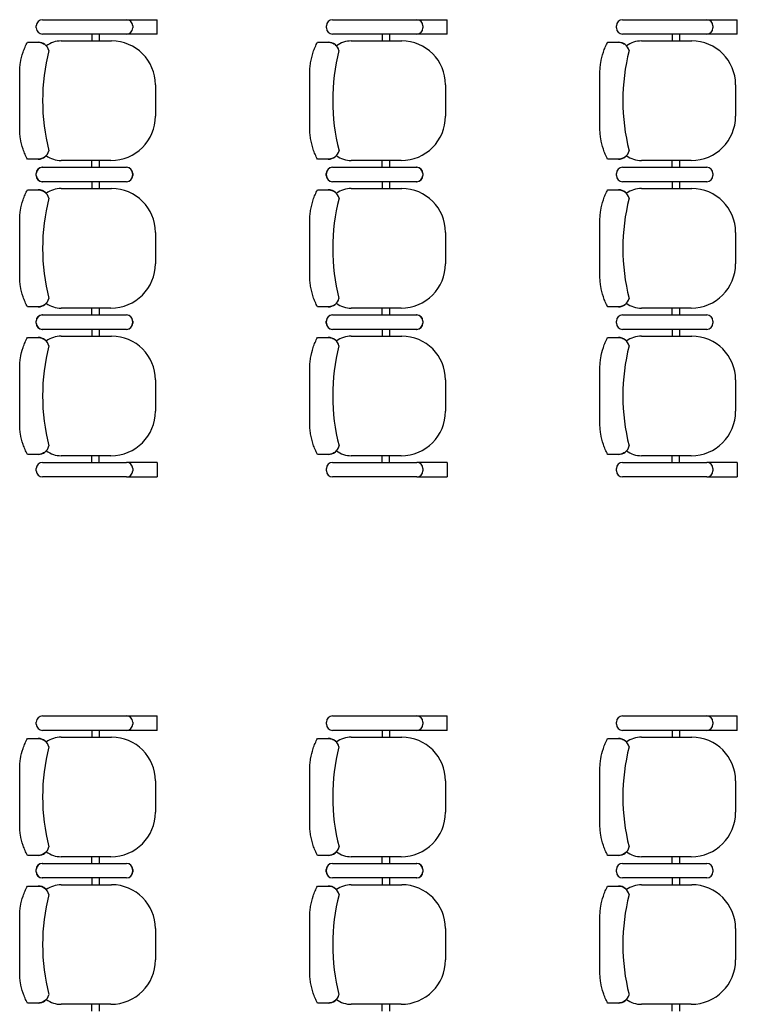
# Model space of a CAD drawing. Extents: x 124 to 265, y -167 to 46.
# Drawn here: x 205 to 208, y -111 to -107 of the extents above; entities that cross this region are included whole.
import ezdxf

# ---------------------------------------------------------------- set-up
doc = ezdxf.new("R2010")
doc.units = 0
doc.layers.add('BASE', color=8, linetype='Continuous')

msp = doc.modelspace()

# ---------------------------------------------------------------- linework, layer by layer
at = {"layer": 'BASE', "color": 8}
for p, q in [((205.1616, -107.0575), (205.5041, -107.0575)), ((205.1616, -107.0575), (205.5041, -107.0575)), ((205.5041, -107.0575), (205.6281, -107.0575)), ((205.6281, -107.1162), (205.6281, -107.0575)), ((206.3416, -107.0575), (206.6841, -107.0575)), ((206.3416, -107.0575), (206.6841, -107.0575)), ((206.6841, -107.0575), (206.8081, -107.0575)), ((206.8081, -107.1162), (206.8081, -107.0575)), ((207.5216, -107.0575), (207.8641, -107.0575)), ((207.5216, -107.0575), (207.8641, -107.0575)), ((207.8641, -107.0575), (207.9881, -107.0575)), ((207.9881, -107.1162), (207.9881, -107.0575)), ((205.1366, -107.0912), (205.1366, -107.0825)), ((205.1366, -107.0912), (205.1366, -107.0825)), ((205.5291, -107.0825), (205.5291, -107.0912)), ((205.5291, -107.0825), (205.5291, -107.0912)), ((206.3166, -107.0912), (206.3166, -107.0825)), ((206.3166, -107.0912), (206.3166, -107.0825)), ((206.7091, -107.0825), (206.7091, -107.0912)), ((206.7091, -107.0825), (206.7091, -107.0912)), ((207.4966, -107.0912), (207.4966, -107.0825)), ((207.4966, -107.0912), (207.4966, -107.0825)), ((207.8891, -107.0825), (207.8891, -107.0912)), ((207.8891, -107.0825), (207.8891, -107.0912)), ((205.5041, -107.1162), (205.1616, -107.1162)), ((205.5041, -107.1162), (205.1616, -107.1162)), ((205.3631, -107.1162), (205.3631, -107.1439)), ((205.3931, -107.1162), (205.3931, -107.1439)), ((205.6281, -107.1162), (205.5041, -107.1162)), ((206.6841, -107.1162), (206.3416, -107.1162)), ((206.6841, -107.1162), (206.3416, -107.1162)), ((206.5431, -107.1162), (206.5431, -107.1439)), ((206.5731, -107.1162), (206.5731, -107.1439)), ((206.8081, -107.1162), (206.6841, -107.1162)), ((207.8641, -107.1162), (207.5216, -107.1162)), ((207.8641, -107.1162), (207.5216, -107.1162)), ((207.7231, -107.1162), (207.7231, -107.1439)), ((207.7531, -107.1162), (207.7531, -107.1439)), ((207.9881, -107.1162), (207.8641, -107.1162)), ((205.1006, -107.1491), (205.1448, -107.1491)), ((205.2381, -107.1439), (205.4431, -107.1439)), ((206.2806, -107.1491), (206.3248, -107.1491)), ((206.4181, -107.1439), (206.6231, -107.1439)), ((207.4606, -107.1491), (207.5048, -107.1491)), ((207.5981, -107.1439), (207.8031, -107.1439)), ((205.0692, -107.497), (205.0692, -107.2767)), ((206.2492, -107.497), (206.2492, -107.2767)), ((207.4292, -107.497), (207.4292, -107.2767)), ((205.6211, -107.3219), (205.6211, -107.4494)), ((206.8011, -107.3219), (206.8011, -107.4494)), ((207.9811, -107.3219), (207.9811, -107.4494)), ((205.1448, -107.6247), (205.1006, -107.6247)), ((205.161, -107.6575), (205.5035, -107.6575)), ((205.1616, -107.6575), (205.5041, -107.6575)), ((205.4406, -107.6299), (205.2381, -107.6299)), ((205.3631, -107.6575), (205.3631, -107.6299)), ((205.3931, -107.6299), (205.3931, -107.6575)), ((206.3248, -107.6247), (206.2806, -107.6247)), ((206.341, -107.6575), (206.6835, -107.6575)), ((206.3416, -107.6575), (206.6841, -107.6575)), ((206.6206, -107.6299), (206.4181, -107.6299)), ((206.5431, -107.6575), (206.5431, -107.6299)), ((206.5731, -107.6299), (206.5731, -107.6575)), ((207.5048, -107.6247), (207.4606, -107.6247)), ((207.521, -107.6575), (207.8635, -107.6575)), ((207.5216, -107.6575), (207.8641, -107.6575)), ((207.8006, -107.6299), (207.5981, -107.6299)), ((207.7231, -107.6575), (207.7231, -107.6299)), ((207.7531, -107.6299), (207.7531, -107.6575)), ((205.136, -107.6912), (205.136, -107.6825)), ((205.1366, -107.6912), (205.1366, -107.6825)), ((205.5285, -107.6825), (205.5285, -107.6912)), ((205.5291, -107.6825), (205.5291, -107.6912)), ((206.316, -107.6912), (206.316, -107.6825)), ((206.3166, -107.6912), (206.3166, -107.6825)), ((206.7085, -107.6825), (206.7085, -107.6912)), ((206.7091, -107.6825), (206.7091, -107.6912)), ((207.496, -107.6912), (207.496, -107.6825)), ((207.4966, -107.6912), (207.4966, -107.6825)), ((207.8885, -107.6825), (207.8885, -107.6912)), ((207.8891, -107.6825), (207.8891, -107.6912)), ((205.5035, -107.7162), (205.161, -107.7162)), ((205.5041, -107.7162), (205.1616, -107.7162)), ((205.3631, -107.7162), (205.3631, -107.7439)), ((205.3931, -107.7162), (205.3931, -107.7439)), ((206.6835, -107.7162), (206.341, -107.7162)), ((206.6841, -107.7162), (206.3416, -107.7162)), ((206.5431, -107.7162), (206.5431, -107.7439)), ((206.5731, -107.7162), (206.5731, -107.7439)), ((207.8635, -107.7162), (207.521, -107.7162)), ((207.8641, -107.7162), (207.5216, -107.7162)), ((207.7231, -107.7162), (207.7231, -107.7439)), ((207.7531, -107.7162), (207.7531, -107.7439)), ((205.1006, -107.7491), (205.1448, -107.7491)), ((205.2381, -107.7439), (205.4431, -107.7439)), ((206.2806, -107.7491), (206.3248, -107.7491)), ((206.4181, -107.7439), (206.6231, -107.7439)), ((207.4606, -107.7491), (207.5048, -107.7491)), ((207.5981, -107.7439), (207.8031, -107.7439)), ((205.0692, -108.097), (205.0692, -107.8767)), ((206.2492, -108.097), (206.2492, -107.8767)), ((207.4292, -108.097), (207.4292, -107.8767)), ((205.6211, -107.9219), (205.6211, -108.0494)), ((206.8011, -107.9219), (206.8011, -108.0494)), ((207.9811, -107.9219), (207.9811, -108.0494)), ((205.1448, -108.2247), (205.1006, -108.2247)), ((205.161, -108.2575), (205.5035, -108.2575)), ((205.1616, -108.2575), (205.5041, -108.2575)), ((205.4406, -108.2299), (205.2381, -108.2299)), ((205.3631, -108.2575), (205.3631, -108.2299)), ((205.3931, -108.2299), (205.3931, -108.2575)), ((206.3248, -108.2247), (206.2806, -108.2247)), ((206.341, -108.2575), (206.6835, -108.2575)), ((206.3416, -108.2575), (206.6841, -108.2575)), ((206.6206, -108.2299), (206.4181, -108.2299)), ((206.5431, -108.2575), (206.5431, -108.2299)), ((206.5731, -108.2299), (206.5731, -108.2575)), ((207.5048, -108.2247), (207.4606, -108.2247)), ((207.521, -108.2575), (207.8635, -108.2575)), ((207.5216, -108.2575), (207.8641, -108.2575)), ((207.8006, -108.2299), (207.5981, -108.2299)), ((207.7231, -108.2575), (207.7231, -108.2299)), ((207.7531, -108.2299), (207.7531, -108.2575)), ((205.136, -108.2912), (205.136, -108.2825)), ((205.1366, -108.2912), (205.1366, -108.2825)), ((205.5285, -108.2825), (205.5285, -108.2912)), ((205.5291, -108.2825), (205.5291, -108.2912)), ((206.316, -108.2912), (206.316, -108.2825)), ((206.3166, -108.2912), (206.3166, -108.2825)), ((206.7085, -108.2825), (206.7085, -108.2912)), ((206.7091, -108.2825), (206.7091, -108.2912)), ((207.496, -108.2912), (207.496, -108.2825)), ((207.4966, -108.2912), (207.4966, -108.2825)), ((207.8885, -108.2825), (207.8885, -108.2912)), ((207.8891, -108.2825), (207.8891, -108.2912)), ((205.5035, -108.3162), (205.161, -108.3162)), ((205.5041, -108.3162), (205.1616, -108.3162)), ((205.3631, -108.3162), (205.3631, -108.3439)), ((205.3931, -108.3162), (205.3931, -108.3439)), ((206.6835, -108.3162), (206.341, -108.3162)), ((206.6841, -108.3162), (206.3416, -108.3162)), ((206.5431, -108.3162), (206.5431, -108.3439)), ((206.5731, -108.3162), (206.5731, -108.3439)), ((207.8635, -108.3162), (207.521, -108.3162)), ((207.8641, -108.3162), (207.5216, -108.3162)), ((207.7231, -108.3162), (207.7231, -108.3439)), ((207.7531, -108.3162), (207.7531, -108.3439)), ((205.1006, -108.3491), (205.1448, -108.3491)), ((205.2381, -108.3439), (205.4431, -108.3439)), ((206.2806, -108.3491), (206.3248, -108.3491)), ((206.4181, -108.3439), (206.6231, -108.3439)), ((207.4606, -108.3491), (207.5048, -108.3491)), ((207.5981, -108.3439), (207.8031, -108.3439)), ((205.0692, -108.697), (205.0692, -108.4767)), ((206.2492, -108.697), (206.2492, -108.4767)), ((207.4292, -108.697), (207.4292, -108.4767)), ((205.6211, -108.5219), (205.6211, -108.6494)), ((206.8011, -108.5219), (206.8011, -108.6494)), ((207.9811, -108.5219), (207.9811, -108.6494)), ((205.1448, -108.8247), (205.1006, -108.8247)), ((205.1616, -108.8575), (205.5041, -108.8575)), ((205.1616, -108.8575), (205.5041, -108.8575)), ((205.4406, -108.8299), (205.2381, -108.8299)), ((205.3631, -108.8575), (205.3631, -108.8299)), ((205.3931, -108.8575), (205.3931, -108.8299)), ((205.6281, -108.8575), (205.5041, -108.8575)), ((205.6281, -108.8575), (205.6281, -108.9162)), ((206.3248, -108.8247), (206.2806, -108.8247)), ((206.3416, -108.8575), (206.6841, -108.8575)), ((206.3416, -108.8575), (206.6841, -108.8575)), ((206.6206, -108.8299), (206.4181, -108.8299)), ((206.5431, -108.8575), (206.5431, -108.8299)), ((206.5731, -108.8575), (206.5731, -108.8299)), ((206.8081, -108.8575), (206.6841, -108.8575)), ((206.8081, -108.8575), (206.8081, -108.9162)), ((207.5048, -108.8247), (207.4606, -108.8247)), ((207.5216, -108.8575), (207.8641, -108.8575)), ((207.5216, -108.8575), (207.8641, -108.8575)), ((207.8006, -108.8299), (207.5981, -108.8299)), ((207.7231, -108.8575), (207.7231, -108.8299)), ((207.7531, -108.8575), (207.7531, -108.8299)), ((207.9881, -108.8575), (207.8641, -108.8575)), ((207.9881, -108.8575), (207.9881, -108.9162)), ((205.1366, -108.8912), (205.1366, -108.8825)), ((205.1366, -108.8912), (205.1366, -108.8825)), ((205.5291, -108.8825), (205.5291, -108.8912)), ((205.5291, -108.8825), (205.5291, -108.8912)), ((206.3166, -108.8912), (206.3166, -108.8825)), ((206.3166, -108.8912), (206.3166, -108.8825)), ((206.7091, -108.8825), (206.7091, -108.8912)), ((206.7091, -108.8825), (206.7091, -108.8912)), ((207.4966, -108.8912), (207.4966, -108.8825)), ((207.4966, -108.8912), (207.4966, -108.8825)), ((207.8891, -108.8825), (207.8891, -108.8912)), ((207.8891, -108.8825), (207.8891, -108.8912)), ((205.5041, -108.9162), (205.1616, -108.9162)), ((205.5041, -108.9162), (205.1616, -108.9162)), ((205.5041, -108.9162), (205.6281, -108.9162)), ((206.6841, -108.9162), (206.3416, -108.9162)), ((206.6841, -108.9162), (206.3416, -108.9162)), ((206.6841, -108.9162), (206.8081, -108.9162)), ((207.8641, -108.9162), (207.5216, -108.9162)), ((207.8641, -108.9162), (207.5216, -108.9162)), ((207.8641, -108.9162), (207.9881, -108.9162)), ((205.1616, -109.8875), (205.5041, -109.8875)), ((205.1616, -109.8875), (205.5041, -109.8875)), ((205.5041, -109.8875), (205.6281, -109.8875)), ((205.6281, -109.9462), (205.6281, -109.8875)), ((206.3416, -109.8875), (206.6841, -109.8875)), ((206.3416, -109.8875), (206.6841, -109.8875)), ((206.6841, -109.8875), (206.8081, -109.8875)), ((206.8081, -109.9462), (206.8081, -109.8875)), ((207.5216, -109.8875), (207.8641, -109.8875)), ((207.5216, -109.8875), (207.8641, -109.8875)), ((207.8641, -109.8875), (207.9881, -109.8875)), ((207.9881, -109.9462), (207.9881, -109.8875)), ((205.1366, -109.9212), (205.1366, -109.9125)), ((205.1366, -109.9212), (205.1366, -109.9125)), ((205.5291, -109.9125), (205.5291, -109.9212)), ((205.5291, -109.9125), (205.5291, -109.9212)), ((206.3166, -109.9212), (206.3166, -109.9125)), ((206.3166, -109.9212), (206.3166, -109.9125)), ((206.7091, -109.9125), (206.7091, -109.9212)), ((206.7091, -109.9125), (206.7091, -109.9212)), ((207.4966, -109.9212), (207.4966, -109.9125)), ((207.4966, -109.9212), (207.4966, -109.9125)), ((207.8891, -109.9125), (207.8891, -109.9212)), ((207.8891, -109.9125), (207.8891, -109.9212)), ((205.1006, -109.9791), (205.1448, -109.9791)), ((205.5041, -109.9462), (205.1616, -109.9462)), ((205.5041, -109.9462), (205.1616, -109.9462)), ((205.2381, -109.9739), (205.4431, -109.9739)), ((205.3631, -109.9462), (205.3631, -109.9739)), ((205.3931, -109.9462), (205.3931, -109.9739)), ((205.6281, -109.9462), (205.5041, -109.9462)), ((206.2806, -109.9791), (206.3248, -109.9791)), ((206.6841, -109.9462), (206.3416, -109.9462)), ((206.6841, -109.9462), (206.3416, -109.9462)), ((206.4181, -109.9739), (206.6231, -109.9739)), ((206.5431, -109.9462), (206.5431, -109.9739)), ((206.5731, -109.9462), (206.5731, -109.9739)), ((206.8081, -109.9462), (206.6841, -109.9462)), ((207.4606, -109.9791), (207.5048, -109.9791)), ((207.8641, -109.9462), (207.5216, -109.9462)), ((207.8641, -109.9462), (207.5216, -109.9462)), ((207.5981, -109.9739), (207.8031, -109.9739)), ((207.7231, -109.9462), (207.7231, -109.9739)), ((207.7531, -109.9462), (207.7531, -109.9739)), ((207.9881, -109.9462), (207.8641, -109.9462)), ((205.0692, -110.327), (205.0692, -110.1067)), ((206.2492, -110.327), (206.2492, -110.1067)), ((207.4292, -110.327), (207.4292, -110.1067)), ((205.6211, -110.1519), (205.6211, -110.2794)), ((206.8011, -110.1519), (206.8011, -110.2794)), ((207.9811, -110.1519), (207.9811, -110.2794)), ((205.1448, -110.4547), (205.1006, -110.4547)), ((205.4406, -110.4599), (205.2381, -110.4599)), ((205.3631, -110.4875), (205.3631, -110.4599)), ((205.3931, -110.4599), (205.3931, -110.4875)), ((206.3248, -110.4547), (206.2806, -110.4547)), ((206.6206, -110.4599), (206.4181, -110.4599)), ((206.5431, -110.4875), (206.5431, -110.4599)), ((206.5731, -110.4599), (206.5731, -110.4875)), ((207.5048, -110.4547), (207.4606, -110.4547)), ((207.8006, -110.4599), (207.5981, -110.4599)), ((207.7231, -110.4875), (207.7231, -110.4599)), ((207.7531, -110.4599), (207.7531, -110.4875)), ((205.161, -110.4875), (205.5035, -110.4875)), ((205.1616, -110.4875), (205.5041, -110.4875)), ((206.341, -110.4875), (206.6835, -110.4875)), ((206.3416, -110.4875), (206.6841, -110.4875)), ((207.521, -110.4875), (207.8635, -110.4875)), ((207.5216, -110.4875), (207.8641, -110.4875)), ((205.136, -110.5212), (205.136, -110.5125)), ((205.1366, -110.5212), (205.1366, -110.5125)), ((205.5285, -110.5125), (205.5285, -110.5212)), ((205.5291, -110.5125), (205.5291, -110.5212)), ((206.316, -110.5212), (206.316, -110.5125)), ((206.3166, -110.5212), (206.3166, -110.5125)), ((206.7085, -110.5125), (206.7085, -110.5212)), ((206.7091, -110.5125), (206.7091, -110.5212)), ((207.496, -110.5212), (207.496, -110.5125)), ((207.4966, -110.5212), (207.4966, -110.5125)), ((207.8885, -110.5125), (207.8885, -110.5212)), ((207.8891, -110.5125), (207.8891, -110.5212)), ((205.1006, -110.5791), (205.1448, -110.5791)), ((205.5035, -110.5462), (205.161, -110.5462)), ((205.5041, -110.5462), (205.1616, -110.5462)), ((205.2381, -110.5739), (205.4431, -110.5739)), ((205.3631, -110.5462), (205.3631, -110.5739)), ((205.3931, -110.5462), (205.3931, -110.5739)), ((206.2806, -110.5791), (206.3248, -110.5791)), ((206.6835, -110.5462), (206.341, -110.5462)), ((206.6841, -110.5462), (206.3416, -110.5462)), ((206.4181, -110.5739), (206.6231, -110.5739)), ((206.5431, -110.5462), (206.5431, -110.5739)), ((206.5731, -110.5462), (206.5731, -110.5739)), ((207.4606, -110.5791), (207.5048, -110.5791)), ((207.8635, -110.5462), (207.521, -110.5462)), ((207.8641, -110.5462), (207.5216, -110.5462)), ((207.5981, -110.5739), (207.8031, -110.5739)), ((207.7231, -110.5462), (207.7231, -110.5739)), ((207.7531, -110.5462), (207.7531, -110.5739)), ((205.0692, -110.927), (205.0692, -110.7067)), ((206.2492, -110.927), (206.2492, -110.7067)), ((207.4292, -110.927), (207.4292, -110.7067)), ((205.6211, -110.7519), (205.6211, -110.8794)), ((206.8011, -110.7519), (206.8011, -110.8794)), ((207.9811, -110.7519), (207.9811, -110.8794)), ((205.1448, -111.0547), (205.1006, -111.0547)), ((205.4406, -111.0599), (205.2381, -111.0599)), ((205.3631, -111.0875), (205.3631, -111.0599)), ((205.3931, -111.0599), (205.3931, -111.0875)), ((206.3248, -111.0547), (206.2806, -111.0547)), ((206.6206, -111.0599), (206.4181, -111.0599)), ((206.5431, -111.0875), (206.5431, -111.0599)), ((206.5731, -111.0599), (206.5731, -111.0875)), ((207.5048, -111.0547), (207.4606, -111.0547)), ((207.8006, -111.0599), (207.5981, -111.0599)), ((207.7231, -111.0875), (207.7231, -111.0599)), ((207.7531, -111.0599), (207.7531, -111.0875))]:
    msp.add_line(p, q, dxfattribs=at)
for centre, radius, start, end in [((205.1616, -107.0825), 0.025, 90, 180), ((205.1616, -107.0825), 0.025, 90, 180), ((205.5041, -107.0825), 0.025, 0, 90), ((205.5041, -107.0825), 0.025, 0, 90), ((206.3416, -107.0825), 0.025, 90, 180), ((206.3416, -107.0825), 0.025, 90, 180), ((206.6841, -107.0825), 0.025, 0, 90), ((206.6841, -107.0825), 0.025, 0, 90), ((207.5216, -107.0825), 0.025, 90, 180), ((207.5216, -107.0825), 0.025, 90, 180), ((207.8641, -107.0825), 0.025, 0, 90), ((207.8641, -107.0825), 0.025, 0, 90), ((205.1616, -107.0912), 0.025, 180, 270), ((205.1616, -107.0912), 0.025, 180, 270), ((205.5041, -107.0912), 0.025, 270, 0), ((205.5041, -107.0912), 0.025, 270, 0), ((206.3416, -107.0912), 0.025, 180, 270), ((206.3416, -107.0912), 0.025, 180, 270), ((206.6841, -107.0912), 0.025, 270, 0), ((206.6841, -107.0912), 0.025, 270, 0), ((207.5216, -107.0912), 0.025, 180, 270), ((207.5216, -107.0912), 0.025, 180, 270), ((207.8641, -107.0912), 0.025, 270, 0), ((207.8641, -107.0912), 0.025, 270, 0), ((205.2381, -107.2469), 0.103, 90, 126.0969), ((205.4431, -107.3219), 0.178, 0, 90), ((206.4181, -107.2469), 0.103, 90, 126.0969), ((206.6231, -107.3219), 0.178, 0, 90), ((207.5981, -107.2469), 0.103, 90, 126.0969), ((207.8031, -107.3219), 0.178, 0, 90), ((205.9833, -107.3863), 0.821, 165.6665, 194.3724), ((207.1633, -107.3863), 0.821, 165.6665, 194.3724), ((208.3433, -107.3863), 0.821, 165.6665, 194.3724), ((205.4406, -107.4494), 0.1805, 270, 0), ((206.6206, -107.4494), 0.1805, 270, 0), ((207.8006, -107.4494), 0.1805, 270, 0), ((205.2381, -107.5269), 0.103, 233.9011, 270), ((206.4181, -107.5269), 0.103, 233.9011, 270), ((207.5981, -107.5269), 0.103, 233.9011, 270), ((205.161, -107.6825), 0.025, 90, 180), ((205.1616, -107.6825), 0.025, 90, 180), ((205.5035, -107.6825), 0.025, 0, 90), ((205.5041, -107.6825), 0.025, 0, 90), ((206.341, -107.6825), 0.025, 90, 180), ((206.3416, -107.6825), 0.025, 90, 180), ((206.6835, -107.6825), 0.025, 0, 90), ((206.6841, -107.6825), 0.025, 0, 90), ((207.521, -107.6825), 0.025, 90, 180), ((207.5216, -107.6825), 0.025, 90, 180), ((207.8635, -107.6825), 0.025, 0, 90), ((207.8641, -107.6825), 0.025, 0, 90), ((205.161, -107.6912), 0.025, 180, 270), ((205.1616, -107.6912), 0.025, 180, 270), ((205.5035, -107.6912), 0.025, 270, 0), ((205.5041, -107.6912), 0.025, 270, 0), ((206.341, -107.6912), 0.025, 180, 270), ((206.3416, -107.6912), 0.025, 180, 270), ((206.6835, -107.6912), 0.025, 270, 0), ((206.6841, -107.6912), 0.025, 270, 0), ((207.521, -107.6912), 0.025, 180, 270), ((207.5216, -107.6912), 0.025, 180, 270), ((207.8635, -107.6912), 0.025, 270, 0), ((207.8641, -107.6912), 0.025, 270, 0), ((205.1442, -107.7941), 0.0451, 49.188, 89.2368), ((205.2381, -107.8469), 0.103, 90, 126.0969), ((205.4431, -107.9219), 0.178, 0, 90), ((206.3242, -107.7941), 0.0451, 49.188, 89.2368), ((206.4181, -107.8469), 0.103, 90, 126.0969), ((206.6231, -107.9219), 0.178, 0, 90), ((207.5042, -107.7941), 0.0451, 49.188, 89.2368), ((207.5981, -107.8469), 0.103, 90, 126.0969), ((207.8031, -107.9219), 0.178, 0, 90), ((205.9833, -107.9874), 0.821, 165.6276, 194.3334), ((207.1633, -107.9874), 0.821, 165.6276, 194.3334), ((208.3433, -107.9874), 0.821, 165.6276, 194.3334), ((205.4406, -108.0494), 0.1805, 270, 0), ((206.6206, -108.0494), 0.1805, 270, 0), ((207.8006, -108.0494), 0.1805, 270, 0), ((205.2381, -108.1269), 0.103, 233.9011, 270), ((206.4181, -108.1269), 0.103, 233.9011, 270), ((207.5981, -108.1269), 0.103, 233.9011, 270), ((205.161, -108.2825), 0.025, 90, 180), ((205.1616, -108.2825), 0.025, 90, 180), ((205.5035, -108.2825), 0.025, 0, 90), ((205.5041, -108.2825), 0.025, 0, 90), ((206.341, -108.2825), 0.025, 90, 180), ((206.3416, -108.2825), 0.025, 90, 180), ((206.6835, -108.2825), 0.025, 0, 90), ((206.6841, -108.2825), 0.025, 0, 90), ((207.521, -108.2825), 0.025, 90, 180), ((207.5216, -108.2825), 0.025, 90, 180), ((207.8635, -108.2825), 0.025, 0, 90), ((207.8641, -108.2825), 0.025, 0, 90), ((205.161, -108.2912), 0.025, 180, 270), ((205.1616, -108.2912), 0.025, 180, 270), ((205.5035, -108.2912), 0.025, 270, 0), ((205.5041, -108.2912), 0.025, 270, 0), ((206.341, -108.2912), 0.025, 180, 270), ((206.3416, -108.2912), 0.025, 180, 270), ((206.6835, -108.2912), 0.025, 270, 0), ((206.6841, -108.2912), 0.025, 270, 0), ((207.521, -108.2912), 0.025, 180, 270), ((207.5216, -108.2912), 0.025, 180, 270), ((207.8635, -108.2912), 0.025, 270, 0), ((207.8641, -108.2912), 0.025, 270, 0), ((205.9833, -108.5863), 0.821, 165.6665, 194.3724), ((205.2381, -108.4469), 0.103, 90, 126.0969), ((205.4431, -108.5219), 0.178, 0, 90), ((207.1633, -108.5863), 0.821, 165.6665, 194.3724), ((206.4181, -108.4469), 0.103, 90, 126.0969), ((206.6231, -108.5219), 0.178, 0, 90), ((208.3433, -108.5863), 0.821, 165.6665, 194.3724), ((207.5981, -108.4469), 0.103, 90, 126.0969), ((207.8031, -108.5219), 0.178, 0, 90), ((205.4406, -108.6494), 0.1805, 270, 0), ((206.6206, -108.6494), 0.1805, 270, 0), ((207.8006, -108.6494), 0.1805, 270, 0), ((205.2381, -108.7269), 0.103, 233.9011, 270), ((206.4181, -108.7269), 0.103, 233.9011, 270), ((207.5981, -108.7269), 0.103, 233.9011, 270), ((205.1616, -108.8825), 0.025, 90, 180), ((205.1616, -108.8825), 0.025, 90, 180), ((205.5041, -108.8825), 0.025, 0, 90), ((205.5041, -108.8825), 0.025, 0, 90), ((206.3416, -108.8825), 0.025, 90, 180), ((206.3416, -108.8825), 0.025, 90, 180), ((206.6841, -108.8825), 0.025, 0, 90), ((206.6841, -108.8825), 0.025, 0, 90), ((207.5216, -108.8825), 0.025, 90, 180), ((207.5216, -108.8825), 0.025, 90, 180), ((207.8641, -108.8825), 0.025, 0, 90), ((207.8641, -108.8825), 0.025, 0, 90), ((205.1616, -108.8912), 0.025, 180, 270), ((205.1616, -108.8912), 0.025, 180, 270), ((205.5041, -108.8912), 0.025, 270, 0), ((205.5041, -108.8912), 0.025, 270, 0), ((206.3416, -108.8912), 0.025, 180, 270), ((206.3416, -108.8912), 0.025, 180, 270), ((206.6841, -108.8912), 0.025, 270, 0), ((206.6841, -108.8912), 0.025, 270, 0), ((207.5216, -108.8912), 0.025, 180, 270), ((207.5216, -108.8912), 0.025, 180, 270), ((207.8641, -108.8912), 0.025, 270, 0), ((207.8641, -108.8912), 0.025, 270, 0), ((205.1616, -109.9125), 0.025, 90, 180), ((205.1616, -109.9125), 0.025, 90, 180), ((205.5041, -109.9125), 0.025, 0, 90), ((205.5041, -109.9125), 0.025, 0, 90), ((206.3416, -109.9125), 0.025, 90, 180), ((206.3416, -109.9125), 0.025, 90, 180), ((206.6841, -109.9125), 0.025, 0, 90), ((206.6841, -109.9125), 0.025, 0, 90), ((207.5216, -109.9125), 0.025, 90, 180), ((207.5216, -109.9125), 0.025, 90, 180), ((207.8641, -109.9125), 0.025, 0, 90), ((207.8641, -109.9125), 0.025, 0, 90), ((205.1616, -109.9212), 0.025, 180, 270), ((205.1616, -109.9212), 0.025, 180, 270), ((205.5041, -109.9212), 0.025, 270, 0), ((205.5041, -109.9212), 0.025, 270, 0), ((206.3416, -109.9212), 0.025, 180, 270), ((206.3416, -109.9212), 0.025, 180, 270), ((206.6841, -109.9212), 0.025, 270, 0), ((206.6841, -109.9212), 0.025, 270, 0), ((207.5216, -109.9212), 0.025, 180, 270), ((207.5216, -109.9212), 0.025, 180, 270), ((207.8641, -109.9212), 0.025, 270, 0), ((207.8641, -109.9212), 0.025, 270, 0), ((205.2381, -110.0769), 0.103, 90, 126.0969), ((205.4431, -110.1519), 0.178, 0, 90), ((206.4181, -110.0769), 0.103, 90, 126.0969), ((206.6231, -110.1519), 0.178, 0, 90), ((207.5981, -110.0769), 0.103, 90, 126.0969), ((207.8031, -110.1519), 0.178, 0, 90), ((205.9833, -110.2163), 0.821, 165.6665, 194.3724), ((207.1633, -110.2163), 0.821, 165.6665, 194.3724), ((208.3433, -110.2163), 0.821, 165.6665, 194.3724), ((205.4406, -110.2794), 0.1805, 270, 0), ((206.6206, -110.2794), 0.1805, 270, 0), ((207.8006, -110.2794), 0.1805, 270, 0), ((205.2381, -110.3569), 0.103, 233.9011, 270), ((206.4181, -110.3569), 0.103, 233.9011, 270), ((207.5981, -110.3569), 0.103, 233.9011, 270), ((205.161, -110.5125), 0.025, 90, 180), ((205.1616, -110.5125), 0.025, 90, 180), ((205.5035, -110.5125), 0.025, 0, 90), ((205.5041, -110.5125), 0.025, 0, 90), ((206.341, -110.5125), 0.025, 90, 180), ((206.3416, -110.5125), 0.025, 90, 180), ((206.6835, -110.5125), 0.025, 0, 90), ((206.6841, -110.5125), 0.025, 0, 90), ((207.521, -110.5125), 0.025, 90, 180), ((207.5216, -110.5125), 0.025, 90, 180), ((207.8635, -110.5125), 0.025, 0, 90), ((207.8641, -110.5125), 0.025, 0, 90), ((205.161, -110.5212), 0.025, 180, 270), ((205.1616, -110.5212), 0.025, 180, 270), ((205.5035, -110.5212), 0.025, 270, 0), ((205.5041, -110.5212), 0.025, 270, 0), ((206.341, -110.5212), 0.025, 180, 270), ((206.3416, -110.5212), 0.025, 180, 270), ((206.6835, -110.5212), 0.025, 270, 0), ((206.6841, -110.5212), 0.025, 270, 0), ((207.521, -110.5212), 0.025, 180, 270), ((207.5216, -110.5212), 0.025, 180, 270), ((207.8635, -110.5212), 0.025, 270, 0), ((207.8641, -110.5212), 0.025, 270, 0), ((205.1442, -110.6241), 0.0451, 49.188, 89.2368), ((205.2381, -110.6769), 0.103, 90, 126.0969), ((205.4431, -110.7519), 0.178, 0, 90), ((206.3242, -110.6241), 0.0451, 49.188, 89.2368), ((206.4181, -110.6769), 0.103, 90, 126.0969), ((206.6231, -110.7519), 0.178, 0, 90), ((207.5042, -110.6241), 0.0451, 49.188, 89.2368), ((207.5981, -110.6769), 0.103, 90, 126.0969), ((207.8031, -110.7519), 0.178, 0, 90), ((205.9833, -110.8174), 0.821, 165.6276, 194.3334), ((207.1633, -110.8174), 0.821, 165.6276, 194.3334), ((208.3433, -110.8174), 0.821, 165.6276, 194.3334), ((205.4406, -110.8794), 0.1805, 270, 0), ((206.6206, -110.8794), 0.1805, 270, 0), ((207.8006, -110.8794), 0.1805, 270, 0), ((205.2381, -110.9569), 0.103, 233.9011, 270), ((206.4181, -110.9569), 0.103, 233.9011, 270), ((207.5981, -110.9569), 0.103, 233.9011, 270)]:
    msp.add_arc(centre, radius, start, end, dxfattribs=at)
for centre, major_axis, ratio, start_param, end_param in [((205.1442, -107.1939), (0.045, -0.0001), 0.997201, 0.246983, 1.571556), ((206.3242, -107.1939), (0.045, -0.0001), 0.997201, 0.246983, 1.571556), ((207.5042, -107.1939), (0.045, -0.0001), 0.997201, 0.246983, 1.571556), ((205.1442, -107.5798), (0.0449, -0.0035), 0.997681, 4.790951, 6.128347), ((206.3242, -107.5798), (0.0449, -0.0035), 0.997681, 4.790951, 6.128347), ((207.5042, -107.5798), (0.0449, -0.0035), 0.997681, 4.790951, 6.128347), ((205.1442, -107.7939), (0.045, -0.0001), 0.997216, 0.234168, 1.571584), ((206.3242, -107.7939), (0.045, -0.0001), 0.997216, 0.234168, 1.571584), ((207.5042, -107.7939), (0.045, -0.0001), 0.997216, 0.234168, 1.571584), ((205.1442, -108.1798), (0.0449, -0.0034), 0.997672, 4.788901, 6.113489), ((206.3242, -108.1798), (0.0449, -0.0034), 0.997672, 4.788901, 6.113489), ((207.5042, -108.1798), (0.0449, -0.0034), 0.997672, 4.788901, 6.113489), ((205.1442, -108.3939), (0.045, -0.0001), 0.997201, 0.246983, 1.571556), ((206.3242, -108.3939), (0.045, -0.0001), 0.997201, 0.246983, 1.571556), ((207.5042, -108.3939), (0.045, -0.0001), 0.997201, 0.246983, 1.571556), ((205.1442, -108.7798), (0.0449, -0.0035), 0.997681, 4.790951, 6.128347), ((206.3242, -108.7798), (0.0449, -0.0035), 0.997681, 4.790951, 6.128347), ((207.5042, -108.7798), (0.0449, -0.0035), 0.997681, 4.790951, 6.128347), ((205.1442, -110.0239), (0.045, -0.0001), 0.997201, 0.246983, 1.571556), ((206.3242, -110.0239), (0.045, -0.0001), 0.997201, 0.246983, 1.571556), ((207.5042, -110.0239), (0.045, -0.0001), 0.997201, 0.246983, 1.571556), ((205.1442, -110.4098), (0.0449, -0.0035), 0.997681, 4.790951, 6.128347), ((206.3242, -110.4098), (0.0449, -0.0035), 0.997681, 4.790951, 6.128347), ((207.5042, -110.4098), (0.0449, -0.0035), 0.997681, 4.790951, 6.128347), ((205.1442, -110.6239), (0.045, -0.0001), 0.997216, 0.234168, 1.571584), ((206.3242, -110.6239), (0.045, -0.0001), 0.997216, 0.234168, 1.571584), ((207.5042, -110.6239), (0.045, -0.0001), 0.997216, 0.234168, 1.571584), ((205.1442, -111.0098), (0.0449, -0.0034), 0.997672, 4.788901, 6.113489), ((206.3242, -111.0098), (0.0449, -0.0034), 0.997672, 4.788901, 6.113489), ((207.5042, -111.0098), (0.0449, -0.0034), 0.997672, 4.788901, 6.113489)]:
    msp.add_ellipse(centre, major_axis=major_axis, ratio=ratio, start_param=start_param, end_param=end_param, dxfattribs=at)
for points in [[(205.0692, -107.2767), (205.0692, -107.2693), (205.0697, -107.2546), (205.0731, -107.2255), (205.0802, -107.1964), (205.0907, -107.169), (205.0971, -107.1556), (205.1006, -107.1491)], [(206.2492, -107.2767), (206.2492, -107.2693), (206.2497, -107.2546), (206.2531, -107.2255), (206.2602, -107.1964), (206.2707, -107.169), (206.2771, -107.1556), (206.2806, -107.1491)], [(207.4292, -107.2767), (207.4292, -107.2693), (207.4297, -107.2546), (207.4331, -107.2255), (207.4402, -107.1964), (207.4507, -107.169), (207.4571, -107.1556), (207.4606, -107.1491)], [(205.1006, -107.6247), (205.0971, -107.6181), (205.0907, -107.6047), (205.0802, -107.5773), (205.0731, -107.5482), (205.0697, -107.5191), (205.0692, -107.5044), (205.0692, -107.497)], [(206.2806, -107.6247), (206.2771, -107.6181), (206.2707, -107.6047), (206.2602, -107.5773), (206.2531, -107.5482), (206.2497, -107.5191), (206.2492, -107.5044), (206.2492, -107.497)], [(207.4606, -107.6247), (207.4571, -107.6181), (207.4507, -107.6047), (207.4402, -107.5773), (207.4331, -107.5482), (207.4297, -107.5191), (207.4292, -107.5044), (207.4292, -107.497)], [(205.0692, -107.8767), (205.0692, -107.8693), (205.0697, -107.8546), (205.0731, -107.8255), (205.0802, -107.7964), (205.0907, -107.769), (205.0971, -107.7556), (205.1006, -107.7491)], [(206.2492, -107.8767), (206.2492, -107.8693), (206.2497, -107.8546), (206.2531, -107.8255), (206.2602, -107.7964), (206.2707, -107.769), (206.2771, -107.7556), (206.2806, -107.7491)], [(207.4292, -107.8767), (207.4292, -107.8693), (207.4297, -107.8546), (207.4331, -107.8255), (207.4402, -107.7964), (207.4507, -107.769), (207.4571, -107.7556), (207.4606, -107.7491)], [(205.1006, -108.2247), (205.0971, -108.2181), (205.0907, -108.2047), (205.0802, -108.1773), (205.0731, -108.1482), (205.0697, -108.1191), (205.0692, -108.1044), (205.0692, -108.097)], [(206.2806, -108.2247), (206.2771, -108.2181), (206.2707, -108.2047), (206.2602, -108.1773), (206.2531, -108.1482), (206.2497, -108.1191), (206.2492, -108.1044), (206.2492, -108.097)], [(207.4606, -108.2247), (207.4571, -108.2181), (207.4507, -108.2047), (207.4402, -108.1773), (207.4331, -108.1482), (207.4297, -108.1191), (207.4292, -108.1044), (207.4292, -108.097)], [(205.0692, -108.4767), (205.0692, -108.4693), (205.0697, -108.4546), (205.0731, -108.4255), (205.0802, -108.3964), (205.0907, -108.369), (205.0971, -108.3556), (205.1006, -108.3491)], [(206.2492, -108.4767), (206.2492, -108.4693), (206.2497, -108.4546), (206.2531, -108.4255), (206.2602, -108.3964), (206.2707, -108.369), (206.2771, -108.3556), (206.2806, -108.3491)], [(207.4292, -108.4767), (207.4292, -108.4693), (207.4297, -108.4546), (207.4331, -108.4255), (207.4402, -108.3964), (207.4507, -108.369), (207.4571, -108.3556), (207.4606, -108.3491)], [(205.1006, -108.8247), (205.0971, -108.8181), (205.0907, -108.8047), (205.0802, -108.7773), (205.0731, -108.7482), (205.0697, -108.7191), (205.0692, -108.7044), (205.0692, -108.697)], [(206.2806, -108.8247), (206.2771, -108.8181), (206.2707, -108.8047), (206.2602, -108.7773), (206.2531, -108.7482), (206.2497, -108.7191), (206.2492, -108.7044), (206.2492, -108.697)], [(207.4606, -108.8247), (207.4571, -108.8181), (207.4507, -108.8047), (207.4402, -108.7773), (207.4331, -108.7482), (207.4297, -108.7191), (207.4292, -108.7044), (207.4292, -108.697)], [(205.0692, -110.1067), (205.0692, -110.0993), (205.0697, -110.0846), (205.0731, -110.0555), (205.0802, -110.0264), (205.0907, -109.999), (205.0971, -109.9856), (205.1006, -109.9791)], [(206.2492, -110.1067), (206.2492, -110.0993), (206.2497, -110.0846), (206.2531, -110.0555), (206.2602, -110.0264), (206.2707, -109.999), (206.2771, -109.9856), (206.2806, -109.9791)], [(207.4292, -110.1067), (207.4292, -110.0993), (207.4297, -110.0846), (207.4331, -110.0555), (207.4402, -110.0264), (207.4507, -109.999), (207.4571, -109.9856), (207.4606, -109.9791)], [(205.1006, -110.4547), (205.0971, -110.4481), (205.0907, -110.4347), (205.0802, -110.4073), (205.0731, -110.3782), (205.0697, -110.3491), (205.0692, -110.3344), (205.0692, -110.327)], [(206.2806, -110.4547), (206.2771, -110.4481), (206.2707, -110.4347), (206.2602, -110.4073), (206.2531, -110.3782), (206.2497, -110.3491), (206.2492, -110.3344), (206.2492, -110.327)], [(207.4606, -110.4547), (207.4571, -110.4481), (207.4507, -110.4347), (207.4402, -110.4073), (207.4331, -110.3782), (207.4297, -110.3491), (207.4292, -110.3344), (207.4292, -110.327)], [(205.0692, -110.7067), (205.0692, -110.6993), (205.0697, -110.6846), (205.0731, -110.6555), (205.0802, -110.6264), (205.0907, -110.599), (205.0971, -110.5856), (205.1006, -110.5791)], [(206.2492, -110.7067), (206.2492, -110.6993), (206.2497, -110.6846), (206.2531, -110.6555), (206.2602, -110.6264), (206.2707, -110.599), (206.2771, -110.5856), (206.2806, -110.5791)], [(207.4292, -110.7067), (207.4292, -110.6993), (207.4297, -110.6846), (207.4331, -110.6555), (207.4402, -110.6264), (207.4507, -110.599), (207.4571, -110.5856), (207.4606, -110.5791)], [(205.1006, -111.0547), (205.0971, -111.0481), (205.0907, -111.0347), (205.0802, -111.0073), (205.0731, -110.9782), (205.0697, -110.9491), (205.0692, -110.9344), (205.0692, -110.927)], [(206.2806, -111.0547), (206.2771, -111.0481), (206.2707, -111.0347), (206.2602, -111.0073), (206.2531, -110.9782), (206.2497, -110.9491), (206.2492, -110.9344), (206.2492, -110.927)], [(207.4606, -111.0547), (207.4571, -111.0481), (207.4507, -111.0347), (207.4402, -111.0073), (207.4331, -110.9782), (207.4297, -110.9491), (207.4292, -110.9344), (207.4292, -110.927)]]:
    msp.add_open_spline(points, degree=3, knots=[-1, -1, -1, -1, -0.833333, -0.666667, -0.333333, -0.166667, 0, 0, 0, 0], dxfattribs=at)
for points in [[(205.1448, -107.1491), (205.1479, -107.1491), (205.154, -107.1498), (205.1627, -107.1527), (205.1707, -107.1573), (205.1753, -107.1614), (205.1774, -107.1636)], [(206.3248, -107.1491), (206.3279, -107.1491), (206.334, -107.1498), (206.3427, -107.1527), (206.3507, -107.1573), (206.3553, -107.1614), (206.3574, -107.1636)], [(207.5048, -107.1491), (207.5079, -107.1491), (207.514, -107.1498), (207.5227, -107.1527), (207.5307, -107.1573), (207.5353, -107.1614), (207.5374, -107.1636)], [(205.1774, -107.6101), (205.1753, -107.6124), (205.1707, -107.6164), (205.1627, -107.621), (205.1539, -107.6239), (205.1479, -107.6246), (205.1448, -107.6247)], [(206.3574, -107.6101), (206.3553, -107.6124), (206.3507, -107.6164), (206.3427, -107.621), (206.3339, -107.6239), (206.3279, -107.6246), (206.3248, -107.6247)], [(207.5374, -107.6101), (207.5353, -107.6124), (207.5307, -107.6164), (207.5227, -107.621), (207.5139, -107.6239), (207.5079, -107.6246), (207.5048, -107.6247)], [(205.1448, -107.7491), (205.1479, -107.7491), (205.154, -107.7498), (205.1627, -107.7527), (205.1707, -107.7573), (205.1753, -107.7614), (205.1774, -107.7636)], [(206.3248, -107.7491), (206.3279, -107.7491), (206.334, -107.7498), (206.3427, -107.7527), (206.3507, -107.7573), (206.3553, -107.7614), (206.3574, -107.7636)], [(207.5048, -107.7491), (207.5079, -107.7491), (207.514, -107.7498), (207.5227, -107.7527), (207.5307, -107.7573), (207.5353, -107.7614), (207.5374, -107.7636)], [(205.1774, -108.2101), (205.1753, -108.2124), (205.1707, -108.2164), (205.1627, -108.221), (205.1539, -108.2239), (205.1479, -108.2246), (205.1448, -108.2247)], [(206.3574, -108.2101), (206.3553, -108.2124), (206.3507, -108.2164), (206.3427, -108.221), (206.3339, -108.2239), (206.3279, -108.2246), (206.3248, -108.2247)], [(207.5374, -108.2101), (207.5353, -108.2124), (207.5307, -108.2164), (207.5227, -108.221), (207.5139, -108.2239), (207.5079, -108.2246), (207.5048, -108.2247)], [(205.1448, -108.3491), (205.1479, -108.3491), (205.154, -108.3498), (205.1627, -108.3527), (205.1707, -108.3573), (205.1753, -108.3614), (205.1774, -108.3636)], [(206.3248, -108.3491), (206.3279, -108.3491), (206.334, -108.3498), (206.3427, -108.3527), (206.3507, -108.3573), (206.3553, -108.3614), (206.3574, -108.3636)], [(207.5048, -108.3491), (207.5079, -108.3491), (207.514, -108.3498), (207.5227, -108.3527), (207.5307, -108.3573), (207.5353, -108.3614), (207.5374, -108.3636)], [(205.1774, -108.8101), (205.1753, -108.8124), (205.1707, -108.8164), (205.1627, -108.821), (205.1539, -108.8239), (205.1479, -108.8246), (205.1448, -108.8247)], [(206.3574, -108.8101), (206.3553, -108.8124), (206.3507, -108.8164), (206.3427, -108.821), (206.3339, -108.8239), (206.3279, -108.8246), (206.3248, -108.8247)], [(207.5374, -108.8101), (207.5353, -108.8124), (207.5307, -108.8164), (207.5227, -108.821), (207.5139, -108.8239), (207.5079, -108.8246), (207.5048, -108.8247)], [(205.1448, -109.9791), (205.1479, -109.9791), (205.154, -109.9798), (205.1627, -109.9827), (205.1707, -109.9873), (205.1753, -109.9914), (205.1774, -109.9936)], [(206.3248, -109.9791), (206.3279, -109.9791), (206.334, -109.9798), (206.3427, -109.9827), (206.3507, -109.9873), (206.3553, -109.9914), (206.3574, -109.9936)], [(207.5048, -109.9791), (207.5079, -109.9791), (207.514, -109.9798), (207.5227, -109.9827), (207.5307, -109.9873), (207.5353, -109.9914), (207.5374, -109.9936)], [(205.1774, -110.4401), (205.1753, -110.4424), (205.1707, -110.4464), (205.1627, -110.451), (205.1539, -110.4539), (205.1479, -110.4546), (205.1448, -110.4547)], [(206.3574, -110.4401), (206.3553, -110.4424), (206.3507, -110.4464), (206.3427, -110.451), (206.3339, -110.4539), (206.3279, -110.4546), (206.3248, -110.4547)], [(207.5374, -110.4401), (207.5353, -110.4424), (207.5307, -110.4464), (207.5227, -110.451), (207.5139, -110.4539), (207.5079, -110.4546), (207.5048, -110.4547)], [(205.1448, -110.5791), (205.1479, -110.5791), (205.154, -110.5798), (205.1627, -110.5827), (205.1707, -110.5873), (205.1753, -110.5914), (205.1774, -110.5936)], [(206.3248, -110.5791), (206.3279, -110.5791), (206.334, -110.5798), (206.3427, -110.5827), (206.3507, -110.5873), (206.3553, -110.5914), (206.3574, -110.5936)], [(207.5048, -110.5791), (207.5079, -110.5791), (207.514, -110.5798), (207.5227, -110.5827), (207.5307, -110.5873), (207.5353, -110.5914), (207.5374, -110.5936)], [(205.1774, -111.0401), (205.1753, -111.0424), (205.1707, -111.0464), (205.1627, -111.051), (205.1539, -111.0539), (205.1479, -111.0546), (205.1448, -111.0547)], [(206.3574, -111.0401), (206.3553, -111.0424), (206.3507, -111.0464), (206.3427, -111.051), (206.3339, -111.0539), (206.3279, -111.0546), (206.3248, -111.0547)], [(207.5374, -111.0401), (207.5353, -111.0424), (207.5307, -111.0464), (207.5227, -111.051), (207.5139, -111.0539), (207.5079, -111.0546), (207.5048, -111.0547)]]:
    msp.add_open_spline(points, degree=3, dxfattribs=at)

doc.saveas('drawing.dxf')
